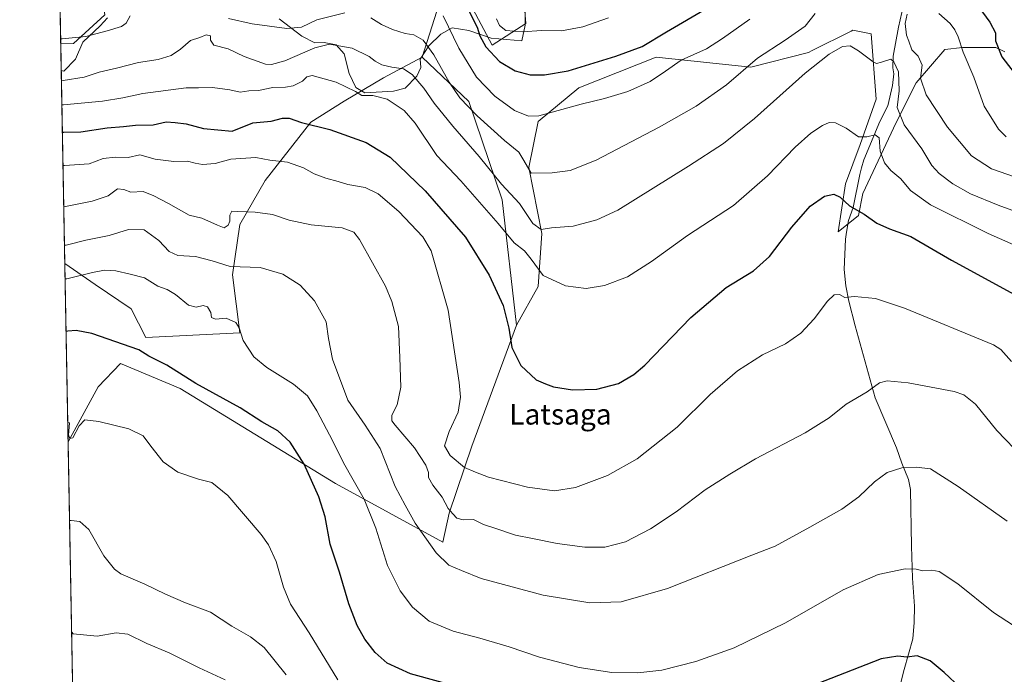
# Model space of a CAD drawing. Units: metres. Extents: x 628001 to 631458, y 4724989 to 4727367.
# Drawn here: x 628001 to 628383, y 4726195 to 4726449 of the extents above; entities that cross this region are included whole.
import ezdxf
from ezdxf.enums import TextEntityAlignment as Align

# ---------------------------------------------------------------- set-up
doc = ezdxf.new("R2010")
doc.units = ezdxf.units.M
doc.header["$MEASUREMENT"] = 0
for name, color, linetype, lineweight in [('Arbolado forestal CxS', 92, 'Continuous', 0), ('Comarca CxS', 21, 'Continuous', 0), ('Comunidad Autónoma CxS', 142, 'Continuous', 0), ('Corriente natural lineal', 142, 'Continuous', 13), ('Cultivos herbáceos CxS', 92, 'Continuous', 0), ('Curva de nivel maestra', 30, 'Continuous', 30), ('Curva de nivel normal', 30, 'Continuous', 0), ('Espacio natural protegido', 121, 'Continuous', 13), ('Espacio natural protegido CxS', 121, 'Continuous', 0), ('Matorral CxS', 135, 'Continuous', 0), ('Municipio CxS', 4, 'Continuous', 0), ('Prado CxS', 92, 'Continuous', 0), ('Provincia CxS', 1, 'Continuous', 0), ('Texto cartográfico', 7, 'Continuous', 0)]:
    doc.layers.add(name, color=color, linetype=linetype, lineweight=lineweight)
doc.styles.add('Style-Arial', font='txt')

# ---------------------------------------------------------------- blocks, each defined once
blk = doc.blocks.new('*U6')
at = {"layer": 'Arbolado forestal CxS', "color": 92, "linetype": 'Continuous', "lineweight": 0}
for points in [[(628166.8696999997, 4726765.272100001, 920.6601999999986), (628171.0283000004, 4726741.058300001, 917.8834999999963), (628158.1183000002, 4726741.2293, 918.1943999999932), (628161.9809999998, 4726709.331499999, 903.654800000004), (628175.2352999998, 4726688.0997, 893.6143000000012), (628184.9342999998, 4726681.377699999, 891.2930000000052), (628187.1381000001, 4726670.0067, 884.9983999999969), (628174.7348999997, 4726658.876900001, 877.8456000000006), (628163.0824999996, 4726643.3211, 869.7449999999953), (628161.4959000006, 4726607.083500001, 849.139599999995), (628168.9584999997, 4726588.8707, 841.4333999999944), (628181.4112999998, 4726573.967700001, 829.7651999999945), (628201.1432999996, 4726571.9617, 828.5268999999971), (628210.6423000004, 4726572.853499999, 828.3803000000045), (628211.4391000001, 4726568.5933, 826.0060999999987), (628213.5969000002, 4726557.058700001, 820.7596000000049), (628207.7160999998, 4726554.751700001, 819.936400000006), (628205.8432999998, 4726520.107100001, 806.7578000000068), (628194.6127000004, 4726483.590500001, 793.5243000000046), (628197.4188999999, 4726448.0097, 782.075100000002), (628184.3168000003, 4726439.582900001, 776.5709999999963), (628176.8300999999, 4726453.627699999, 776.1723999999958), (628162.8350999998, 4726452.757900001, 769.8975000000065), (628143.9501, 4726453.5759, 767.1918000000006), (628107.7918999996, 4726452.597300001, 768.6082000000025), (628097.4420999996, 4726459.938100001, 771.4496000000072), (628084.3872999996, 4726473.554099999, 776.7771000000066), (628072.0122999996, 4726521.044700001, 794.988599999997), (628061.6316999998, 4726544.037500001, 806.6582000000053), (628041.4014999997, 4726539.0667, 803.0071999999927), (628027.3755000001, 4726538.444900001, 800.8196999999927), (628015.2094999999, 4726535.6359, 797.5393999999943), (628015.0822000002, 4726535.381200001, 797.4257999999973), (628009.0944999997, 4726859.085999999, 917.4428000000044), (628069.0186999999, 4726830.0099, 923.8591000000015), (628156.9911000002, 4726787.874700001, 924.8151999999973), (628156.8947000002, 4726770.2621, 922.6110000000045)], [(628021.7587000001, 4726440.130700001, 764.9392999999982), (628016.8466999996, 4726439.989900001, 764.9198999999935), (628015.8591, 4726493.381200001, 782.9504000000015), (628030.1823000005, 4726478.520300001, 779.2526999999974), (628033.9249, 4726451.3665, 766.670499999993)]]:
    blk.add_polyline3d(points, close=True, dxfattribs=at)
blk = doc.blocks.new('*U14')
at = {"layer": 'Cultivos herbáceos CxS', "color": 92, "linetype": 'Continuous', "lineweight": 0}
blk.add_polyline3d([(628026.4995999997, 4725918.1447, 686.1965000000055), (628019.7067999998, 4726285.372400001, 719.0890000000073), (628031.3932999996, 4726306.796900001, 722.450100000002), (628040.0827000003, 4726315.7985, 724.1974000000046), (628063.1667, 4726306.053500001, 724.3929000000062), (628123.5135000005, 4726269.174500001, 727.9052999999985), (628165.1524999999, 4726246.462099999, 736.9155999999931), (628167.6555000005, 4726257.693700001, 740.1160999999993), (628176.4362000005, 4726283.703299999, 746.5562000000064), (628193.8609999996, 4726330.7279, 750.7894999999991), (628202.2843000004, 4726345.708699999, 754.5757000000012), (628203.6885000002, 4726366.308300001, 759.9970999999932), (628198.5421000002, 4726392.0573, 765.2592000000004), (628202.2854000004, 4726409.847100001, 770.1209999999992), (628217.9596999995, 4726422.899700001, 772.8877000000067), (628248.0268000001, 4726434.8377, 773), (628284.7757000001, 4726431.017300001, 765.0584999999992), (628307.2068999996, 4726436.747300001, 761.8732000000019), (628308.5799000004, 4726437.4341, 761.7348999999958), (628323.7560000002, 4726445.025900001, 761.360799999995), (628324.3881999999, 4726445.3421, 761.4861999999994), (628331.5472999997, 4726443.9101, 761.9872999999934), (628333.4556999998, 4726418.601500001, 758.1239999999963), (628327.2503000004, 4726400.933499999, 754.7234000000027), (628321.5231, 4726385.6527, 751.3173999999999), (628318.6597999996, 4726367.029899999, 747.9033999999957), (628326.5893000001, 4726373.276900001, 749.7642000000051), (628328.3107000003, 4726381.882900001, 751.4609999999958), (628341.2200999996, 4726409.421700001, 759.2838999999949), (628348.9659000002, 4726424.9123, 763.9140999999945), (628360.1536999998, 4726437.8211, 768.0399000000034), (628367.0384999998, 4726438.681500001, 770.4771000000038), (628379.9474999999, 4726438.681500001, 774.8990000000049), (628383.3898999998, 4726436.960300001, 775.8463999999949)], dxfattribs=at)
blk = doc.blocks.new('*U16')
at = {"layer": 'Espacio natural protegido CxS', "color": 121, "linetype": 'Continuous', "lineweight": 0, "flags": 128}
for points in [[(628197.1290000007, 4726458.598099999), (628197.1880000001, 4726447.289100001), (628195.8630000006, 4726441.185100002), (628183.9199999995, 4726442.2871), (628175.3559999992, 4726445.275100001), (628168.8660000005, 4726446.276100001), (628164.4850000007, 4726443.7671), (628159.7709999994, 4726439.219100002), (628156.3389999986, 4726434.0631), (628156.6649999998, 4726430.8951), (628155.0950000007, 4726427.4321), (628150.5109999991, 4726422.759099999), (628146.0980000005, 4726421.647100001), (628134.9540000008, 4726421.022099999), (628131.3559999998, 4726423.103100001), (628128.823000001, 4726428.5091), (628126.8709999998, 4726436.214099999), (628123.7479999987, 4726439.7021), (628119.1619999994, 4726440.6181), (628115.4899999994, 4726440.4111), (628110.4859999998, 4726442.968100001), (628101.7079999998, 4726449.762100001)], [(628035.0009999993, 4726450.211100002), (628032.1550000013, 4726447.101100001), (628025.4539999992, 4726440.7311), (628022.5630000003, 4726434.0631), (628017.9779999999, 4726429.391100001), (628017.0380999999, 4726429.645600001), (628000.8900009674, 4727302.629982705)]]:
    blk.add_lwpolyline(points, dxfattribs=at)

msp = doc.modelspace()

# ---------------------------------------------------------------- linework, layer by layer
at = {"layer": 'Arbolado forestal CxS', "color": 92, "linetype": 'Continuous', "lineweight": 0, "extrusion": (0.005916382353256135, -0.3198500778631559, 0.9474496947652594), "elevation": -1507311.887932671, "flags": 128}
msp.add_lwpolyline([(715321.1494488146, 4466538.620416265), (715321.1494488147, 4466594.982810501)], dxfattribs=at)
at = {"layer": 'Arbolado forestal CxS', "color": 92, "linetype": 'Continuous', "lineweight": 0}
for points in [[(628213.5969000002, 4726557.058700001, 820.7596000000049), (628207.7160999998, 4726554.751700001, 819.936400000006), (628205.8432999998, 4726520.107100001, 806.7578000000068), (628194.6127000004, 4726483.590500001, 793.5243000000046), (628197.4188999999, 4726448.0097, 782.075100000002), (628184.3168000003, 4726439.582900001, 776.5709999999963), (628176.8300999999, 4726453.627699999, 776.1723999999958), (628162.8350999998, 4726452.757900001, 769.8975000000065)], [(628015.8591, 4726493.381200001, 782.9504000000015), (628030.1823000005, 4726478.520300001, 779.2526999999974), (628033.9249, 4726451.3665, 766.670499999993), (628021.7587000001, 4726440.130700001, 764.9392999999982), (628016.8466999996, 4726439.989900001, 764.9198999999935)]]:
    msp.add_polyline3d(points, dxfattribs=at)
at = {"layer": 'Comarca CxS', "color": 21, "linetype": 'Continuous', "lineweight": 0, "flags": 128}
msp.add_lwpolyline([(629133.7028755057, 4725009.808580908), (628043.6800009655, 4724989.349982727), (628017.0380999999, 4726429.645600001), (628000.8900009674, 4727302.629982705), (629922.6358000007, 4727338.711200001), (630072.8464000009, 4727341.531400001), (630243.7571820429, 4727344.740207439), (631414.4400009924, 4727366.719982708), (631415.9252743531, 4727288.491063272), (631438.5072703746, 4726099.089451929), (631458.3600009937, 4725053.43998273), (629681.3916393638, 4725020.088130639)], close=True, dxfattribs=at)
at = {"layer": 'Comunidad Autónoma CxS', "color": 142, "linetype": 'Continuous', "lineweight": 0, "flags": 128}
msp.add_lwpolyline([(629133.7028755057, 4725009.808580908), (628043.6800009655, 4724989.349982727), (628017.0380999999, 4726429.645600001), (628000.8900009674, 4727302.629982705), (629922.6358000007, 4727338.711200001), (630072.8464000009, 4727341.531400001), (630243.7571820429, 4727344.740207439), (631414.4400009924, 4727366.719982708), (631415.9252743531, 4727288.491063272), (631438.5072703746, 4726099.089451929), (631458.3600009937, 4725053.43998273), (629681.3916393638, 4725020.088130639)], close=True, dxfattribs=at)
at = {"layer": 'Corriente natural lineal', "color": 142, "linetype": 'Continuous', "lineweight": 13}
msp.add_polyline3d([(628344.1101000002, 4726455.120100001, 765.8558000000049), (628342.2001, 4726446.4901, 763.8794000000053), (628340.0701000001, 4726435.290100001, 761.6079000000027), (628339.9401000004, 4726430.700099999, 760.5489999999991), (628340.3201000001, 4726428.3301, 760.2467999999935), (628339.8400999998, 4726423.8301, 759.684500000003), (628337.9700999996, 4726415.970100001, 757.9183000000049), (628334.9101, 4726409.9001, 756.7556999999942), (628328.6700999998, 4726394.960100001, 753.3790000000009), (628327.7301000003, 4726391.850099999, 752.5963000000047), (628327.0701000001, 4726389.210100001, 752.1110999999946), (628324.4901000002, 4726376.390100001, 750.2108000000007), (628322.7600999996, 4726371.340100001, 748.7284999999974), (628321.9301000005, 4726366.800100001, 747.7700000000042), (628321.5100999996, 4726364.1601, 747.574099999998), (628321.0500999996, 4726352.340100001, 746.5213999999978), (628321.7001, 4726345.950099999, 745.7712999999932), (628322.8701, 4726340.020099999, 745.0531999999948), (628325.2901, 4726330.520099999, 743.6665000000066), (628333.0500999996, 4726302.450099999, 739.7488000000012), (628341.3300999999, 4726283.0101, 736.9446999999927), (628343.4401000004, 4726277.110099999, 735.6784000000043), (628345.9901000002, 4726270.7301, 734.4073999999965), (628346.7500999998, 4726266.8301, 733.920299999998), (628347.1401000004, 4726244.840100001, 731.2600999999996), (628347.6001000004, 4726232.450099999, 729.7618999999977), (628348.4101, 4726221.540100001, 728.038400000005), (628348.2600999996, 4726215.2301, 727.1019999999991), (628347.6501000002, 4726208.880100001, 726.2991000000038), (628344.3501000004, 4726196.9801, 724.4342999999935), (628337.6001000004, 4726170.5701, 720.3312000000006)], dxfattribs=at)
at = {"layer": 'Cultivos herbáceos CxS', "color": 92, "linetype": 'Continuous', "lineweight": 0, "extrusion": (0.00164965047044168, -0.08918224930940595, 0.9960139582663691), "elevation": -419748.5246938521, "flags": 128}
msp.add_lwpolyline([(715321.9004184204, 4694767.919745264), (715321.9004184204, 4695136.68005887)], dxfattribs=at)
at = {"layer": 'Cultivos herbáceos CxS', "color": 92, "linetype": 'Continuous', "lineweight": 0}
for points in [[(628383.3898999998, 4726436.960300001, 775.8463999999949), (628379.9474999999, 4726438.681500001, 774.8990000000049), (628367.0384999998, 4726438.681500001, 770.4771000000038), (628360.1536999998, 4726437.8211, 768.0399000000034), (628348.9659000002, 4726424.9123, 763.9140999999945), (628341.2200999996, 4726409.421700001, 759.2838999999949), (628328.3107000003, 4726381.882900001, 751.4609999999958), (628326.5893000001, 4726373.276900001, 749.7642000000051), (628318.6597999996, 4726367.029899999, 747.9033999999957), (628321.5231, 4726385.6527, 751.3173999999999), (628327.2503000004, 4726400.933499999, 754.7234000000027), (628333.4556999998, 4726418.601500001, 758.1239999999963), (628331.5472999997, 4726443.9101, 761.9872999999934), (628324.3881999999, 4726445.3421, 761.4861999999994), (628323.7560000002, 4726445.025900001, 761.360799999995), (628308.5799000004, 4726437.4341, 761.7348999999958), (628307.2068999996, 4726436.747300001, 761.8732000000019), (628284.7757000001, 4726431.017300001, 765.0584999999992), (628248.0268000001, 4726434.8377, 773), (628217.9596999995, 4726422.899700001, 772.8877000000067), (628202.2854000004, 4726409.847100001, 770.1209999999992), (628198.5421000002, 4726392.0573, 765.2592000000004), (628203.6885000002, 4726366.308300001, 759.9970999999932), (628202.2843000004, 4726345.708699999, 754.5757000000012), (628193.8609999996, 4726330.7279, 750.7894999999991)], [(628193.8609999996, 4726330.7279, 750.7894999999991), (628176.4362000005, 4726283.703299999, 746.5562000000064), (628167.6555000005, 4726257.693700001, 740.1160999999993), (628165.1524999999, 4726246.462099999, 736.9155999999931), (628123.5135000005, 4726269.174500001, 727.9052999999985), (628063.1667, 4726306.053500001, 724.3929000000062), (628040.0827000003, 4726315.7985, 724.1974000000046), (628031.3932999996, 4726306.796900001, 722.450100000002), (628019.7067999998, 4726285.372400001, 719.0890000000073)]]:
    msp.add_polyline3d(points, dxfattribs=at)
at = {"layer": 'Curva de nivel maestra', "color": 30, "linetype": 'Continuous', "lineweight": 30, "flags": 128}
for points, elevation in [([(628370.8899999997, 4726457.8101), (628377.5999999996, 4726448.520099999), (628379.79, 4726444.3201), (628379.8200000003, 4726441.190099999), (628382.25, 4726434.940099999), (628389.5999999996, 4726425.380100001)], 775), ([(628175.29, 4726452.8101), (628178.5199999996, 4726446.4801), (628179.5800000001, 4726443.110099999), (628181.8899999997, 4726438.870100001), (628187.2199999997, 4726433.2501), (628193.2599999999, 4726429.5601), (628199.0599999997, 4726427.940099999), (628204.6600000003, 4726427.940099999), (628213.9000000004, 4726429.5801), (628232.4100000003, 4726435.220100001), (628242.5599999997, 4726439.040100001), (628251.9900000002, 4726444.710100001), (628268.2300000006, 4726454.1501)], 775), ([(628017.4804999996, 4726405.7271), (628018.0899999999, 4726405.7501), (628024.6799999997, 4726405.8301), (628034.8300000001, 4726407.4301), (628041.2100000001, 4726407.9001), (628045.8799999999, 4726408.390100001), (628052.6699999999, 4726408.620100001), (628057.7100000001, 4726409.7601), (628061.25, 4726409.4901), (628065.4800000006, 4726408.970100001), (628072.2800000003, 4726407.190099999), (628083.3799999999, 4726406.140100001), (628091.4299999997, 4726409.340100001), (628098.54, 4726409.960100001), (628102.8799999999, 4726411.1501), (628105.5199999996, 4726411.1601), (628110.3300000001, 4726409.420100001), (628121.2800000003, 4726406.770099999), (628135.4400000004, 4726401.7401), (628144.7599999999, 4726396.0001), (628158.2800000003, 4726382.880100001), (628173.9400000004, 4726364.880100001), (628183.1600000003, 4726350.130100001), (628188.5800000001, 4726338.350099999), (628190.8600000005, 4726329.5801), (628192.04, 4726321.9901), (628195.4299999997, 4726315.020099999), (628201.4199999999, 4726309.440099999), (628205.04, 4726307.9001), (628208.2199999997, 4726306.710100001), (628215.5800000001, 4726305.5601), (628225.0300000003, 4726305.9101), (628233.4199999999, 4726308.0701), (628239.3499999996, 4726311.4901), (628243.5999999996, 4726315.200099999), (628261.5499999998, 4726333.690099999), (628275.2199999997, 4726345.4001), (628285.8600000005, 4726351.880100001), (628292.0999999996, 4726357.4001), (628300.6600000003, 4726368.860099999), (628307.8799999999, 4726376.9101), (628313.4600000001, 4726380.870100001), (628317, 4726381.630100001), (628319.4500000002, 4726380.440099999), (628323.1299999999, 4726377.0701), (628328.8700000001, 4726373.840100001), (628333.7100000001, 4726370.4001), (628338.6200000001, 4726368.210100001), (628346.8799999999, 4726365.1501), (628362.7300000006, 4726355.950099999), (628388.6699999999, 4726341.9101)], 750), ([(628172.9100000003, 4726189.670100001), (628152.6600000003, 4726195.210100001), (628143.54, 4726199.4301), (628138.9800000006, 4726203.5601), (628134.9000000004, 4726208.700099999), (628131.8799999999, 4726214.040100001), (628128.6799999997, 4726222.450099999), (628125.0999999996, 4726234.700099999), (628121.4800000006, 4726245.6801), (628119.4699999997, 4726256.2401), (628117.0899999999, 4726264.0601), (628111.4000000004, 4726276.6801), (628105.8600000005, 4726285.210100001), (628101.0700000003, 4726289.6601), (628094.9000000004, 4726293.1601), (628086.4500000002, 4726298.600099999), (628069.29, 4726308.100099999), (628058.0700000003, 4726315.220100001), (628051.0700000003, 4726318.670100001), (628047.0999999996, 4726321.190099999), (628028.8799999999, 4726327.5001), (628022.7699999996, 4726328.6501), (628019.5199999996, 4726328.4001), (628018.9134000001, 4726328.261700001)], 724.9999999999999), ([(628366.2599999999, 4726189.8101), (628359.8700000001, 4726195.790100001), (628354.4100000003, 4726200.2501), (628349.4100000003, 4726202.280099999), (628345.3700000001, 4726201.670100001), (628341.8300000001, 4726202.140100001), (628335.3700000001, 4726201.030099999), (628321.2199999997, 4726195.470100001), (628305.8899999997, 4726189.5701)], 724.9999999999999)]:
    msp.add_lwpolyline(points, dxfattribs=dict(at, elevation=elevation))
at = {"layer": 'Curva de nivel normal', "color": 30, "linetype": 'Continuous', "lineweight": 0, "flags": 128}
for points, elevation in [([(628043.7599999999, 4726450.970100001), (628042.2000000002, 4726448.040100001), (628040.3799999999, 4726446.7401), (628034.7999999998, 4726445.110099999), (628026.6100000005, 4726442.9101), (628017.4199999999, 4726441.960100001), (628016.8103, 4726441.960100001)], 765), ([(628127.2100000001, 4726452.1601), (628116.3099999997, 4726449.380100001), (628110.3799999999, 4726446.520099999), (628104.6299999999, 4726446.040100001), (628091.2100000001, 4726447.840100001), (628081.9100000003, 4726449.960100001)], 765), ([(628309.8399999999, 4726451.8301), (628305.9199999999, 4726446.9801), (628298.0700000003, 4726441.4801), (628287.4400000004, 4726434.4801), (628275.3600000005, 4726424.1501), (628263.5300000003, 4726415.8101), (628249.2100000001, 4726407.610099999), (628224.7199999997, 4726394.9001), (628214.7100000001, 4726390.8301), (628207.7199999997, 4726389.860099999), (628199.5599999997, 4726389.770099999), (628196.6699999999, 4726394.7601), (628194.6799999997, 4726397.940099999), (628189.2000000002, 4726402.450099999), (628178.4699999997, 4726412.040100001), (628171.79, 4726419.100099999), (628167.6699999999, 4726425.120100001), (628161.6799999997, 4726435.7501), (628157.5499999998, 4726441.4901), (628153.9100000003, 4726443.5601), (628150.6299999999, 4726444.120100001), (628145.6100000005, 4726445.600099999), (628141.3399999999, 4726447.600099999), (628137.2800000003, 4726450.140100001)], 765), ([(628284.4600000001, 4726449.6801), (628273.8499999996, 4726442.0801), (628267.6399999997, 4726438.1601), (628257.7000000002, 4726433.6501), (628251.7000000002, 4726429.4801), (628245.6799999997, 4726425.450099999), (628237.0599999997, 4726421.520099999), (628227.9400000004, 4726418.7501), (628218.8899999997, 4726416.630100001), (628202.4199999999, 4726412.0601), (628198.4299999997, 4726411.940099999), (628193, 4726414.100099999), (628185.3399999999, 4726419.6501), (628178.2199999997, 4726427.1601), (628171.4199999999, 4726438.360099999), (628165.3399999999, 4726450.9101)], 770), ([(628185.9800000006, 4726449.800100001), (628187.25, 4726447.210100001), (628189.6600000003, 4726445.2601), (628196.0999999996, 4726444.700099999), (628203.5, 4726445.280099999), (628211.25, 4726445.0601), (628219.5499999998, 4726446.600099999), (628229.5499999998, 4726450.210100001)], 780), ([(628390.5599999997, 4726387.2601), (628378.2199999997, 4726391.5001), (628370.5199999996, 4726396.5801), (628361.1100000005, 4726407.6601), (628352.9199999999, 4726420.1801), (628350.7199999997, 4726426.6501), (628351.3399999999, 4726431.8201), (628349.7699999996, 4726435.2401), (628347.3799999999, 4726437.6801), (628346.2000000002, 4726441.110099999), (628345.2599999999, 4726443.470100001), (628344.7800000003, 4726447.9101), (628345.5599999997, 4726451.620100001)], 765), ([(628383.9699999997, 4726403.920100001), (628381, 4726406.890100001), (628375.4600000001, 4726415.8101), (628371.3399999999, 4726427.1501), (628367.2199999997, 4726436.8101), (628365.3700000001, 4726442.8101), (628363.9600000001, 4726445.4801), (628362.2400000002, 4726447.940099999), (628357.8700000001, 4726451.880100001)], 770), ([(628391.7999999998, 4726373.4001), (628380.7999999998, 4726377.3101), (628370.1600000003, 4726381.770099999), (628363.2199999997, 4726385.640100001), (628357.8899999997, 4726389.610099999), (628355.0499999998, 4726392.8301), (628351.2199999997, 4726399.2501), (628344.3600000005, 4726408.600099999), (628341.6100000005, 4726415.290100001), (628342.4000000004, 4726421.7601), (628342.1200000001, 4726429.1601), (628340.3300000001, 4726433.0701), (628339.1299999999, 4726434.030099999), (628335.5499999998, 4726432.890100001), (628333.6299999999, 4726432.4301), (628332.3200000003, 4726433.020099999), (628326.6399999997, 4726437.300100001), (628323.3399999999, 4726439.3101), (628320.4000000004, 4726438.960100001), (628315.1799999997, 4726436.0801), (628305.8899999997, 4726428.6601), (628286.2199999997, 4726410.9801), (628274.2199999997, 4726401.270099999), (628260.5499999998, 4726392.520099999), (628233.2199999997, 4726375.390100001), (628225.0199999996, 4726371.630100001), (628215.7800000003, 4726369.210100001), (628207.4400000004, 4726368.5701), (628203.3399999999, 4726367.860099999), (628200.1699999999, 4726370.270099999), (628194.9600000001, 4726378.0001), (628188.0199999996, 4726385.4801), (628179.3099999997, 4726396.2501), (628169.0300000003, 4726408.0001), (628161.8899999997, 4726416.9301), (628157.7999999998, 4726422.7601), (628153.25, 4726428.190099999), (628149.8899999997, 4726430.390100001), (628145.4000000004, 4726430.9901), (628141.4800000006, 4726431.9301), (628138.9400000004, 4726433.280099999), (628136.6600000003, 4726435.100099999), (628129.9500000002, 4726438.3201), (628121.25, 4726439.940099999), (628115.5, 4726438.5601), (628103.7999999998, 4726433.4001), (628098.6299999999, 4726432.0001), (628096.3499999996, 4726432.210100001), (628088.04, 4726435.110099999), (628081.8600000005, 4726438.0801), (628076.2199999997, 4726439.5701), (628074.9199999999, 4726441.460100001), (628075.0300000003, 4726443.210100001), (628073.2699999996, 4726443.540100001), (628070.8799999999, 4726442.5101), (628067.2100000001, 4726441.380100001), (628063.3300000001, 4726437.920100001), (628059.6799999997, 4726435.530099999), (628054.6600000003, 4726433.960100001), (628047.0199999996, 4726432.8101), (628038.4600000001, 4726430.630100001), (628031.6900000004, 4726429.0701), (628025.8799999999, 4726427.130100001), (628017.7199999997, 4726425.7401), (628017.1062000003, 4726425.963199999)], 760), ([(628398.9100000003, 4726356.690099999), (628376.9000000004, 4726366.300100001), (628354.5499999998, 4726377.4801), (628346.7999999998, 4726383.120100001), (628343.0499999998, 4726387.5601), (628339.2000000002, 4726390.850099999), (628336.7199999997, 4726393.8201), (628335.04, 4726398.390100001), (628334.6399999997, 4726403.4801), (628333.0700000003, 4726404.7501), (628329.8899999997, 4726403.9001), (628326.5999999996, 4726403.9101), (628321.7800000003, 4726407.300100001), (628317.7400000002, 4726409.360099999), (628315.2599999999, 4726409.520099999), (628312.6799999997, 4726408.360099999), (628308.0800000001, 4726405.360099999), (628302.0199999996, 4726399.950099999), (628291.2599999999, 4726388.700099999), (628278.0499999998, 4726377.2501), (628260.2599999999, 4726365.520099999), (628246.2199999997, 4726355.470100001), (628236.9199999999, 4726349.550100001), (628228.0300000003, 4726346.110099999), (628220.9199999999, 4726344.960100001), (628212.8700000001, 4726345.9901), (628204.1500000004, 4726350.0801), (628199.4900000002, 4726356.420100001), (628196.8700000001, 4726359.550100001), (628192.8899999997, 4726362.780099999), (628186.6500000004, 4726370.280099999), (628172.2199999997, 4726386.7601), (628162.8300000001, 4726396.610099999), (628154.4199999999, 4726409.1601), (628150.2000000002, 4726414.200099999), (628143.6299999999, 4726418.5801), (628137.9699999997, 4726419.9101), (628133.6900000004, 4726419.960100001), (628131.25, 4726421.520099999), (628123.79, 4726425.140100001), (628119.0800000001, 4726426.390100001), (628114.5099999999, 4726427.720100001), (628112.4299999997, 4726427.2601), (628110.7599999999, 4726425.4801), (628107.0199999996, 4726423.7401), (628104.1299999999, 4726423.200099999), (628099.1399999997, 4726423.100099999), (628093.6500000004, 4726421.880100001), (628089.8700000001, 4726421.790100001), (628086.5300000003, 4726421.2601), (628082.4299999997, 4726422.190099999), (628075.75, 4726423.050100001), (628070.3799999999, 4726422.9101), (628065.5599999997, 4726422.970100001), (628048.6799999997, 4726420.710100001), (628040.9900000002, 4726419.0801), (628033.0999999996, 4726417.770099999), (628017.9000000004, 4726416.370100001), (628017.2834000001, 4726416.384)], 755), ([(628017.7193, 4726392.8192), (628018.3300000001, 4726392.780099999), (628027.9299999997, 4726393.450099999), (628033.29, 4726395.540100001), (628038.04, 4726396.050100001), (628043, 4726395.940099999), (628047.54, 4726396.880100001), (628053.54, 4726395.220100001), (628060.7599999999, 4726394.300100001), (628066.0899999999, 4726394.450099999), (628069.0700000003, 4726393.620100001), (628071.8200000003, 4726393.210100001), (628076.75, 4726393.5601), (628082.9400000004, 4726395.2401), (628092.5300000003, 4726395.890100001), (628098.0199999996, 4726394.8201), (628104.9299999997, 4726394.110099999), (628111.0700000003, 4726391.860099999), (628115.2800000003, 4726389.540100001), (628119.75, 4726387.870100001), (628124.5999999996, 4726386.590100001), (628128.3300000001, 4726385.450099999), (628135.0300000003, 4726384.170100001), (628140.0700000003, 4726381.8201), (628148.1500000004, 4726374.950099999), (628157.4000000004, 4726365.0101), (628160.6100000005, 4726359.640100001), (628167.2300000006, 4726336.600099999), (628171.5899999999, 4726308.420100001), (628172.0499999998, 4726302.720100001), (628171.2000000002, 4726296.960100001), (628167.6399999997, 4726289.440099999), (628165.8600000005, 4726283.880100001), (628168.04, 4726280.0601), (628173.5999999996, 4726275.380100001), (628177.8600000005, 4726273.550100001), (628182.9100000003, 4726271.6601), (628198.0599999997, 4726267.780099999), (628208.5899999999, 4726266.4001), (628216.7800000003, 4726267.640100001), (628229.1299999999, 4726272.2601), (628240.7000000002, 4726278.800100001), (628256.2199999997, 4726291.140100001), (628268.9900000002, 4726303.8201), (628279.6500000004, 4726313.0001), (628289.2800000003, 4726319.190099999), (628298.2100000001, 4726323.4901), (628304.2199999997, 4726327.670100001), (628309.4000000004, 4726333.1801), (628314.5499999998, 4726340.0001), (628317.2199999997, 4726342.5101), (628319.2199999997, 4726342.6601), (628321.3499999996, 4726341.5101), (628325.0700000003, 4726341.890100001), (628333.1699999999, 4726341.0601), (628344.5099999999, 4726337.270099999), (628379, 4726323.090100001), (628381.8700000001, 4726321.280099999), (628385.9699999997, 4726316.640100001)], 745.0000000000001), ([(628390.5700000003, 4726279.1501), (628380.2699999996, 4726289.8101), (628371.9800000006, 4726299.970100001), (628367.5700000003, 4726303.640100001), (628363.7999999998, 4726304.950099999), (628345.8399999999, 4726308.3201), (628337.6799999997, 4726309.1501), (628334.79, 4726308.270099999), (628329.9500000002, 4726304.880100001), (628321.8200000003, 4726300.030099999), (628315.2199999997, 4726294.6601), (628305.8899999997, 4726288.8301), (628286.5499999998, 4726278.8201), (628276.6100000005, 4726272.840100001), (628267.0999999996, 4726266.7601), (628255.7599999999, 4726258.2401), (628245.8899999997, 4726251.5701), (628236.1200000001, 4726246.5601), (628228.0999999996, 4726244.4801), (628220.3399999999, 4726244.5001), (628209.5499999998, 4726245.920100001), (628200.0599999997, 4726247.870100001), (628193.4100000003, 4726249.120100001), (628185.3499999996, 4726251.840100001), (628181.0300000003, 4726253.3101), (628177.1100000005, 4726255.200099999), (628173.04, 4726255.140100001), (628170.6900000004, 4726255.710100001), (628169.1299999999, 4726257.420100001), (628167.2599999999, 4726259.540100001), (628164.9900000002, 4726263.840100001), (628161.3399999999, 4726268.600099999), (628159.6900000004, 4726271.520099999), (628159.5999999996, 4726273.5001), (628158.5999999996, 4726276.3101), (628154.1600000003, 4726283.120100001), (628146.6600000003, 4726291.8201), (628145.4600000001, 4726293.5701), (628145.3600000005, 4726295.7601), (628147.4600000001, 4726299.800100001), (628148.8700000001, 4726306.6501), (628148.5599999997, 4726318.200099999), (628147.9900000002, 4726330.1801), (628145.3600000005, 4726339.970100001), (628142.8799999999, 4726345.9301), (628132.9000000004, 4726364.020099999), (628130.6399999997, 4726366.9001), (628126.1600000003, 4726368.540100001), (628114.1200000001, 4726369.6601), (628105.4800000006, 4726371.5801), (628099.0999999996, 4726373.710100001), (628092.2999999998, 4726374.6601), (628085.5999999996, 4726374.870100001), (628083.29, 4726375.050100001), (628082.54, 4726373.4101), (628082.54, 4726371.1601), (628081.8399999999, 4726369.5601), (628080.2999999998, 4726368.610099999), (628077.6399999997, 4726369.520099999), (628071.6100000005, 4726372.280099999), (628066.7000000002, 4726373.4801), (628058.6500000004, 4726378.0601), (628053.0099999999, 4726380.9301), (628048.8200000003, 4726382.690099999), (628044.0999999996, 4726382.350099999), (628041.3799999999, 4726383.5001), (628038.9100000003, 4726383.7401), (628035.3099999997, 4726380.9901), (628029.0300000003, 4726378.9001), (628018.6299999999, 4726376.9001), (628018.0164999999, 4726376.750499999)], 740), ([(628018.2922, 4726361.844500001), (628018.9100000003, 4726361.840100001), (628026.5800000001, 4726363.790100001), (628035.6799999997, 4726365.600099999), (628043.0800000001, 4726367.890100001), (628049.2100000001, 4726367.7501), (628054.8799999999, 4726363.6601), (628058.8799999999, 4726359.360099999), (628062.2699999996, 4726357.7501), (628069.0999999996, 4726357.370100001), (628075.6100000005, 4726355.780099999), (628082.6600000003, 4726353.540100001), (628094.3300000001, 4726353.0701), (628103.0599999997, 4726350.590100001), (628109.8399999999, 4726346.2301), (628115.3200000003, 4726340.210100001), (628119.9199999999, 4726332.040100001), (628120.7999999998, 4726325.5701), (628122.3099999997, 4726317.4901), (628128.3499999996, 4726301.590100001), (628135.0899999999, 4726291.8201), (628140.8200000003, 4726282.7501), (628146.7199999997, 4726267.9801), (628150.5800000001, 4726260.840100001), (628154.5199999996, 4726253.780099999), (628162.6100000005, 4726242.200099999), (628167.5599999997, 4726237.4801), (628172.4400000004, 4726235.360099999), (628180.0800000001, 4726232.3101), (628204.1100000005, 4726225.8201), (628222.3399999999, 4726222.780099999), (628234.4800000006, 4726223.200099999), (628252.4500000002, 4726228.4301), (628285.2199999997, 4726241.290100001), (628294.29, 4726244.840100001), (628307.7699999996, 4726252.2501), (628320.1100000005, 4726259.190099999), (628326.7100000001, 4726263.9801), (628332.7999999998, 4726269.8101), (628337.75, 4726273.4901), (628343.3899999997, 4726275.300100001), (628349.0099999999, 4726275.5601), (628354.5899999999, 4726274.870100001), (628365.2699999996, 4726268.0001), (628384.2800000003, 4726254.5601)], 735), ([(628386.8600000005, 4726213.970100001), (628379.0800000001, 4726219.120100001), (628365.1799999997, 4726230.2501), (628357.9299999997, 4726235.0101), (628355.0700000003, 4726235.5701), (628351.5999999996, 4726235.200099999), (628349.0599999997, 4726235.880100001), (628344.6900000004, 4726236.030099999), (628334.2599999999, 4726233.880100001), (628320.6900000004, 4726227.8301), (628298.2199999997, 4726215.020099999), (628278.2699999996, 4726205.390100001), (628263.4299999997, 4726199.9901), (628250.2699999996, 4726196.6501), (628240.8899999997, 4726195.590100001), (628230.8499999996, 4726195.800100001), (628218.1200000001, 4726197.710100001), (628202.7599999999, 4726201.7301), (628190.9500000002, 4726205.690099999), (628179.54, 4726209.030099999), (628169.2100000001, 4726211.800100001), (628159.8799999999, 4726215.7501), (628153.4600000001, 4726221.1501), (628148.6100000005, 4726227.4801), (628143.6600000003, 4726237.3101), (628139.1900000004, 4726251.870100001), (628134.6799999997, 4726263.140100001), (628126.6299999999, 4726277.190099999), (628122.4299999997, 4726285.6801), (628116.3300000001, 4726297.470100001), (628112.6500000004, 4726303.210100001), (628107.2599999999, 4726307.860099999), (628096.8399999999, 4726314.2601), (628091.8300000001, 4726318.380100001), (628087.6399999997, 4726324.7301), (628086.0800000001, 4726329.6601), (628084.7599999999, 4726331.720100001), (628081.0800000001, 4726333.380100001), (628076.9600000001, 4726333.0001), (628075.3899999997, 4726333.700099999), (628075.0999999996, 4726335.710100001), (628073.8799999999, 4726337.8101), (628072.1100000005, 4726338.370100001), (628069.4100000003, 4726337.6601), (628066.4900000002, 4726338.5001), (628061.4400000004, 4726342.690099999), (628058.2199999997, 4726344.5701), (628054.5300000003, 4726345.850099999), (628049.29, 4726349.0801), (628043.8499999996, 4726350.5001), (628038.1799999997, 4726351.780099999), (628033.7800000003, 4726352.050100001), (628029.1299999999, 4726351.2301), (628019.1500000004, 4726348.720100001), (628018.5354000004, 4726348.6964)], 729.9999999999999), ([(628019.5654999996, 4726293.0111), (628020.1799999997, 4726292.7501), (628020.1799999997, 4726292.690099999), (628019.8300000001, 4726288.140100001), (628020.2999999998, 4726286.640100001), (628021.4699999997, 4726286.9301), (628023.9600000001, 4726291.5601), (628026.2199999997, 4726293.920100001), (628031.6299999999, 4726293.3301), (628043.29, 4726290.380100001), (628048.8799999999, 4726287.6601), (628051.8099999997, 4726283.6601), (628056.6600000003, 4726277.6601), (628062.3600000005, 4726273.5801), (628070.3300000001, 4726270.920100001), (628075.5, 4726269.610099999), (628081.6600000003, 4726264.590100001), (628094.7199999997, 4726249.4101), (628097.5700000003, 4726245.3101), (628100.5300000003, 4726238.8301), (628103.2999999998, 4726228.950099999), (628106.0800000001, 4726222.350099999), (628113.2699999996, 4726211.190099999), (628124.4100000003, 4726192.920100001)], 720), ([(628020.2714000001, 4726254.845899999), (628020.8799999999, 4726254.8301), (628024.2400000002, 4726254.370100001), (628027.7999999998, 4726251.290100001), (628033.5800000001, 4726241.120100001), (628037.7400000002, 4726235.950099999), (628040.2199999997, 4726234.1501), (628049.5199999996, 4726230.110099999), (628057.54, 4726226.130100001), (628065.25, 4726222.840100001), (628074.9400000004, 4726219.200099999), (628083.2100000001, 4726213.780099999), (628090.5300000003, 4726209.550100001), (628095.8600000005, 4726205.470100001), (628104.3799999999, 4726194.8201)], 715), ([(628021.0745000001, 4726211.4298), (628021.7000000002, 4726210.7601), (628031.0099999999, 4726209.860099999), (628038.3099999997, 4726211.100099999), (628042.8200000003, 4726210.6501), (628050.2000000002, 4726207.020099999), (628058.8799999999, 4726203.390100001), (628070.6200000001, 4726197.540100001), (628080.6900000004, 4726192.860099999)], 710)]:
    msp.add_lwpolyline(points, dxfattribs=dict(at, elevation=elevation))
at = {"layer": 'Espacio natural protegido', "color": 121, "linetype": 'Continuous', "lineweight": 13, "flags": 128}
for points in [[(628101.7080000003, 4726449.762100002), (628110.4860000004, 4726442.968100003), (628115.4900000022, 4726440.411100001), (628119.162, 4726440.618100001), (628123.7480000014, 4726439.702100002), (628126.8710000003, 4726436.214099998), (628128.8230000016, 4726428.509100001), (628131.3560000003, 4726423.103100002), (628134.9540000013, 4726421.022100001), (628146.098000001, 4726421.647100002), (628150.5110000018, 4726422.7591), (628155.0950000013, 4726427.432099998), (628156.6650000004, 4726430.895100002), (628156.3390000014, 4726434.063100001), (628159.771, 4726439.219100002), (628164.4850000013, 4726443.7671), (628168.8660000011, 4726446.276100002), (628175.3559999998, 4726445.275100002), (628183.92, 4726442.287100002), (628195.8630000012, 4726441.185100002), (628197.1880000005, 4726447.289100002), (628197.1290000012, 4726458.598099999)], [(628101.7080000003, 4726449.762100002), (628110.4860000004, 4726442.968100003), (628115.4900000022, 4726440.411100001), (628119.162, 4726440.618100001), (628123.7480000014, 4726439.702100002), (628126.8710000003, 4726436.214099998), (628128.8230000016, 4726428.509100001), (628131.3560000003, 4726423.103100002), (628134.9540000013, 4726421.022100001), (628146.098000001, 4726421.647100002), (628150.5110000018, 4726422.7591), (628155.0950000013, 4726427.432099998), (628156.6650000004, 4726430.895100002), (628156.3390000014, 4726434.063100001), (628159.771, 4726439.219100002), (628164.4850000013, 4726443.7671), (628168.8660000011, 4726446.276100002), (628175.3559999998, 4726445.275100002), (628183.92, 4726442.287100002), (628195.8630000012, 4726441.185100002), (628197.1880000005, 4726447.289100002), (628197.1290000012, 4726458.598099999)], [(628017.038068374, 4726429.645608565), (628017.9780000005, 4726429.391100002), (628022.5630000009, 4726434.063100001), (628025.4539999998, 4726440.731099999), (628032.1550000019, 4726447.101100001), (628035.0010000021, 4726450.211100004)], [(628017.038068374, 4726429.645608565), (628017.9780000005, 4726429.391100002), (628022.5630000009, 4726434.063100001), (628025.4539999998, 4726440.731099999), (628032.1550000019, 4726447.101100001), (628035.0010000021, 4726450.211100004)]]:
    msp.add_lwpolyline(points, dxfattribs=at)
at = {"layer": 'Matorral CxS', "color": 135, "linetype": 'Continuous', "lineweight": 0, "extrusion": (-0.099038308843839, -0.3108017628026785, 0.9453008397436765), "elevation": -1530474.24907249, "flags": 128}
msp.add_lwpolyline([(-836498.8421444489, 4437551.472695336), (-836498.842144449, 4437531.625658002)], dxfattribs=at)
msp.add_lwpolyline([(-836498.8421444489, 4437551.472695336), (-836498.842144449, 4437531.625658002)], dxfattribs=at)
at = {"layer": 'Matorral CxS', "color": 135, "linetype": 'Continuous', "lineweight": 0, "extrusion": (0.006423642123245346, -0.3472610750289498, 0.9377464916445225), "elevation": -1636557.175588358, "flags": 128}
msp.add_lwpolyline([(715324.2524160132, 4420727.129371569), (715324.2524160133, 4420818.085711929)], dxfattribs=at)
at = {"layer": 'Matorral CxS', "color": 135, "linetype": 'Continuous', "lineweight": 0}
for points in [[(628213.5969000002, 4726557.058700001, 820.7596000000049), (628207.7160999998, 4726554.751700001, 819.936400000006), (628205.8432999998, 4726520.107100001, 806.7578000000068), (628194.6127000004, 4726483.590500001, 793.5243000000046), (628197.4188999999, 4726448.0097, 782.075100000002), (628184.3168000003, 4726439.582900001, 776.5709999999963), (628176.8300999999, 4726453.627699999, 776.1723999999958), (628162.8350999998, 4726452.757900001, 769.8975000000065)], [(628015.8591, 4726493.381200001, 782.9504000000015), (628030.1823000005, 4726478.520300001, 779.2526999999974), (628033.9249, 4726451.3665, 766.670499999993), (628021.7587000001, 4726440.130700001, 764.9392999999982), (628016.8466999996, 4726439.989900001, 764.9198999999935)], [(628176.8300999999, 4726453.627699999, 776.1723999999958), (628184.3168000003, 4726439.582900001, 776.5709999999963), (628197.4188999999, 4726448.0097, 782.075100000002), (628194.6127000004, 4726483.590500001, 793.5243000000046)], [(628162.8350999998, 4726452.757900001, 769.8975000000065), (628157.1388999998, 4726434.882099999, 763.4233999999997), (628142.1146999998, 4726426.8563, 758.2421999999933), (628126.9473000001, 4726417.806500001, 753.8984000000055), (628114.0021000003, 4726409.5855, 750.188599999994), (628096.1898999996, 4726386.879899999, 743.2578999999969), (628086.3334999997, 4726369.906099999, 739.7866999999969), (628083.5251000002, 4726350.2433, 735.4614000000003), (628086.3327000003, 4726327.771500001, 730.2541999999958), (628049.8327000003, 4726325.898499999, 725.5016000000034), (628044.2178999997, 4726337.1347, 726.7111000000006), (628030.1801000005, 4726346.497500001, 729.1689000000042), (628018.4242000004, 4726354.7104, 733.3288000000031), (628016.8466999996, 4726439.989900001, 764.9198999999935), (628021.7587000001, 4726440.130700001, 764.9392999999982), (628033.9249, 4726451.3665, 766.670499999993)], [(628383.3898999998, 4726436.960300001, 775.8463999999949), (628379.9474999999, 4726438.681500001, 774.8990000000049), (628367.0384999998, 4726438.681500001, 770.4771000000038), (628360.1536999998, 4726437.8211, 768.0399000000034), (628348.9659000002, 4726424.9123, 763.9140999999945), (628341.2200999996, 4726409.421700001, 759.2838999999949), (628328.3107000003, 4726381.882900001, 751.4609999999958), (628326.5893000001, 4726373.276900001, 749.7642000000051), (628318.6597999996, 4726367.029899999, 747.9033999999957), (628321.5231, 4726385.6527, 751.3173999999999), (628327.2503000004, 4726400.933499999, 754.7234000000027), (628333.4556999998, 4726418.601500001, 758.1239999999963), (628331.5472999997, 4726443.9101, 761.9872999999934), (628324.3881999999, 4726445.3421, 761.4861999999994), (628323.7560000002, 4726445.025900001, 761.360799999995), (628308.5799000004, 4726437.4341, 761.7348999999958), (628307.2068999996, 4726436.747300001, 761.8732000000019), (628284.7757000001, 4726431.017300001, 765.0584999999992), (628248.0268000001, 4726434.8377, 773), (628217.9596999995, 4726422.899700001, 772.8877000000067), (628202.2854000004, 4726409.847100001, 770.1209999999992), (628198.5421000002, 4726392.0573, 765.2592000000004), (628203.6885000002, 4726366.308300001, 759.9970999999932), (628202.2843000004, 4726345.708699999, 754.5757000000012), (628193.8609999996, 4726330.7279, 750.7894999999991), (628188.2467, 4726379.4165, 758.9127000000008), (628175.2424999997, 4726417.658100001, 766.3368000000046), (628157.1388999998, 4726434.882099999, 763.4233999999997), (628162.8350999998, 4726452.757900001, 769.8975000000065)], [(628383.3898999998, 4726436.960300001, 775.8463999999949), (628379.9474999999, 4726438.681500001, 774.8990000000049), (628367.0384999998, 4726438.681500001, 770.4771000000038), (628360.1536999998, 4726437.8211, 768.0399000000034), (628348.9659000002, 4726424.9123, 763.9140999999945), (628341.2200999996, 4726409.421700001, 759.2838999999949), (628328.3107000003, 4726381.882900001, 751.4609999999958), (628326.5893000001, 4726373.276900001, 749.7642000000051), (628318.6597999996, 4726367.029899999, 747.9033999999957), (628321.5231, 4726385.6527, 751.3173999999999), (628327.2503000004, 4726400.933499999, 754.7234000000027), (628333.4556999998, 4726418.601500001, 758.1239999999963), (628331.5472999997, 4726443.9101, 761.9872999999934), (628324.3881999999, 4726445.3421, 761.4861999999994), (628323.7560000002, 4726445.025900001, 761.360799999995), (628308.5799000004, 4726437.4341, 761.7348999999958), (628307.2068999996, 4726436.747300001, 761.8732000000019), (628284.7757000001, 4726431.017300001, 765.0584999999992), (628248.0268000001, 4726434.8377, 773), (628217.9596999995, 4726422.899700001, 772.8877000000067), (628202.2854000004, 4726409.847100001, 770.1209999999992), (628198.5421000002, 4726392.0573, 765.2592000000004), (628203.6885000002, 4726366.308300001, 759.9970999999932), (628202.2843000004, 4726345.708699999, 754.5757000000012), (628193.8609999996, 4726330.7279, 750.7894999999991)], [(628018.4242000004, 4726354.7104, 733.3288000000031), (628030.1801000005, 4726346.497500001, 729.1689000000042), (628044.2178999997, 4726337.1347, 726.7111000000006), (628049.8327000003, 4726325.898499999, 725.5016000000034), (628086.3327000003, 4726327.771500001, 730.2541999999958), (628083.5251000002, 4726350.2433, 735.4614000000003), (628086.3334999997, 4726369.906099999, 739.7866999999969), (628096.1898999996, 4726386.879899999, 743.2578999999969), (628114.0021000003, 4726409.5855, 750.188599999994), (628126.9473000001, 4726417.806500001, 753.8984000000055), (628142.1146999998, 4726426.8563, 758.2421999999933), (628157.1388999998, 4726434.882099999, 763.4233999999997)], [(628157.1388999998, 4726434.882099999, 763.4233999999997), (628175.2424999997, 4726417.658100001, 766.3368000000046), (628188.2467, 4726379.4165, 758.9127000000008), (628193.8609999996, 4726330.7279, 750.7894999999991)]]:
    msp.add_polyline3d(points, dxfattribs=at)
at = {"layer": 'Municipio CxS', "color": 4, "linetype": 'Continuous', "lineweight": 0, "flags": 128}
msp.add_lwpolyline([(631458.3600009937, 4725053.43998273), (629681.3916393638, 4725020.088130639), (629133.7028755057, 4725009.808580908), (628043.6800009655, 4724989.349982727), (628017.0380999999, 4726429.645600001), (628000.8900009674, 4727302.629982705), (629922.6358000007, 4727338.711200001), (630072.8464000009, 4727341.531400001)], dxfattribs=at)
at = {"layer": 'Prado CxS', "color": 92, "linetype": 'Continuous', "lineweight": 0, "extrusion": (0.003719933508211406, -0.2011017633547232, 0.979563291916513), "elevation": -947423.7377480014, "flags": 128}
msp.add_lwpolyline([(715323.0614923226, 4617670.827211914), (715323.0614923226, 4617741.624027367)], dxfattribs=at)
at = {"layer": 'Prado CxS', "color": 92, "linetype": 'Continuous', "lineweight": 0}
msp.add_polyline3d([(628193.8609999996, 4726330.7279, 750.7894999999991), (628176.4362000005, 4726283.703299999, 746.5562000000064), (628167.6555000005, 4726257.693700001, 740.1160999999993), (628165.1524999999, 4726246.462099999, 736.9155999999931), (628123.5135000005, 4726269.174500001, 727.9052999999985), (628063.1667, 4726306.053500001, 724.3929000000062), (628040.0827000003, 4726315.7985, 724.1974000000046), (628031.3932999996, 4726306.796900001, 722.450100000002), (628019.7067999998, 4726285.372400001, 719.0890000000073), (628018.4242000004, 4726354.7104, 733.3288000000031), (628030.1801000005, 4726346.497500001, 729.1689000000042), (628044.2178999997, 4726337.1347, 726.7111000000006), (628049.8327000003, 4726325.898499999, 725.5016000000034), (628086.3327000003, 4726327.771500001, 730.2541999999958), (628083.5251000002, 4726350.2433, 735.4614000000003), (628086.3334999997, 4726369.906099999, 739.7866999999969), (628096.1898999996, 4726386.879899999, 743.2578999999969), (628114.0021000003, 4726409.5855, 750.188599999994), (628126.9473000001, 4726417.806500001, 753.8984000000055), (628142.1146999998, 4726426.8563, 758.2421999999933), (628157.1388999998, 4726434.882099999, 763.4233999999997), (628175.2424999997, 4726417.658100001, 766.3368000000046), (628188.2467, 4726379.4165, 758.9127000000008)], close=True, dxfattribs=at)
for points in [[(628018.4242000004, 4726354.7104, 733.3288000000031), (628030.1801000005, 4726346.497500001, 729.1689000000042), (628044.2178999997, 4726337.1347, 726.7111000000006), (628049.8327000003, 4726325.898499999, 725.5016000000034), (628086.3327000003, 4726327.771500001, 730.2541999999958), (628083.5251000002, 4726350.2433, 735.4614000000003), (628086.3334999997, 4726369.906099999, 739.7866999999969), (628096.1898999996, 4726386.879899999, 743.2578999999969), (628114.0021000003, 4726409.5855, 750.188599999994), (628126.9473000001, 4726417.806500001, 753.8984000000055), (628142.1146999998, 4726426.8563, 758.2421999999933), (628157.1388999998, 4726434.882099999, 763.4233999999997)], [(628157.1388999998, 4726434.882099999, 763.4233999999997), (628175.2424999997, 4726417.658100001, 766.3368000000046), (628188.2467, 4726379.4165, 758.9127000000008), (628193.8609999996, 4726330.7279, 750.7894999999991)], [(628193.8609999996, 4726330.7279, 750.7894999999991), (628176.4362000005, 4726283.703299999, 746.5562000000064), (628167.6555000005, 4726257.693700001, 740.1160999999993), (628165.1524999999, 4726246.462099999, 736.9155999999931), (628123.5135000005, 4726269.174500001, 727.9052999999985), (628063.1667, 4726306.053500001, 724.3929000000062), (628040.0827000003, 4726315.7985, 724.1974000000046), (628031.3932999996, 4726306.796900001, 722.450100000002), (628019.7067999998, 4726285.372400001, 719.0890000000073)]]:
    msp.add_polyline3d(points, dxfattribs=at)
at = {"layer": 'Provincia CxS', "color": 1, "linetype": 'Continuous', "lineweight": 0, "flags": 128}
msp.add_lwpolyline([(629133.7028755057, 4725009.808580908), (628043.6800009655, 4724989.349982727), (628017.0380999999, 4726429.645600001), (628000.8900009674, 4727302.629982705), (629922.6358000007, 4727338.711200001), (630072.8464000009, 4727341.531400001), (630243.7571820429, 4727344.740207439), (631414.4400009924, 4727366.719982708), (631415.9252743531, 4727288.491063272), (631438.5072703746, 4726099.089451929), (631458.3600009937, 4725053.43998273), (629681.3916393638, 4725020.088130639)], close=True, dxfattribs=at)

# ---------------------------------------------------------------- block references
at = {"layer": 'Arbolado forestal CxS', "color": 92, "linetype": 'Continuous', "lineweight": 0}
msp.add_blockref('*U6', (0, 0), dxfattribs=at)
at = {"layer": 'Cultivos herbáceos CxS', "color": 92, "linetype": 'Continuous', "lineweight": 0}
msp.add_blockref('*U14', (0, 0), dxfattribs=at)
at = {"layer": 'Espacio natural protegido CxS', "color": 121, "linetype": 'Continuous', "lineweight": 0}
msp.add_blockref('*U16', (0, 0), dxfattribs=at)
msp.add_blockref('*U16', (0, 0), dxfattribs=at)

# ---------------------------------------------------------------- texts
at = {"layer": 'Texto cartográfico', "color": 7, "linetype": 'Continuous', "lineweight": 0, "style": 'Style-Arial'}
msp.add_text('Latsaga', height=8, dxfattribs=at).set_placement((628210.8856475606, 4726296.100149999), align=Align.MIDDLE_CENTER)

doc.saveas('drawing.dxf')
